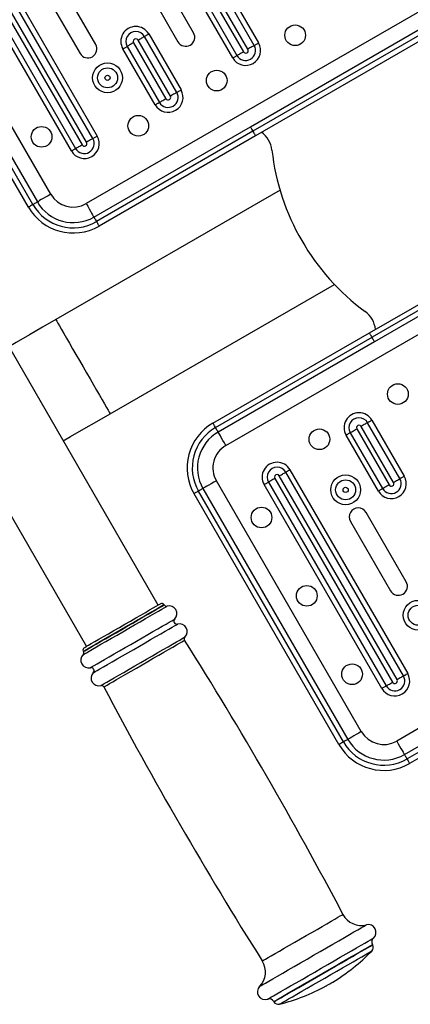
# Model space of a CAD drawing. Extents: x -111123 to -102723, y -83887 to -77947.
# Drawn here: x -107715 to -107564, y -81975 to -81594 of the extents above; entities that cross this region are included whole.
import ezdxf

# ---------------------------------------------------------------- set-up
doc = ezdxf.new("R2010")
doc.units = 0
doc.header["$MEASUREMENT"] = 0
doc.layers.add('FORMAT', color=7, linetype='CONTINUOUS')

msp = doc.modelspace()

# ---------------------------------------------------------------- linework, layer by layer
at = {"layer": 'FORMAT'}
for p, q in [((-107420.36, -81510.38), (-107688.83, -81665.38)), ((-107623.86, -81604.2), (-107669.36, -81525.39)), ((-107667.7, -81524.43), (-107622.2, -81603.24)), ((-107632.2, -81609.01), (-107677.7, -81530.2)), ((-107676.04, -81529.25), (-107630.54, -81608.06)), ((-107673.57, -81527.82), (-107628.07, -81606.63)), ((-107626.33, -81605.63), (-107671.83, -81526.82)), ((-107625.36, -81635.66), (-107477.83, -81550.49)), ((-107476.83, -81552.22), (-107624.36, -81637.4)), ((-107475.83, -81553.95), (-107623.36, -81639.13)), ((-107730.06, -81560.43), (-107684.56, -81639.24)), ((-107735.92, -81563.82), (-107690.42, -81642.63)), ((-107688.69, -81641.63), (-107734.19, -81562.82)), ((-107686.21, -81640.2), (-107731.71, -81561.39)), ((-107763.69, -81567.73), (-107707.69, -81664.72)), ((-107702.49, -81661.72), (-107758.49, -81564.73)), ((-107694.55, -81645.01), (-107740.05, -81566.2)), ((-107738.4, -81565.25), (-107692.9, -81644.06)), ((-107711.15, -81666.72), (-107767.15, -81569.73)), ((-107709.42, -81665.72), (-107765.42, -81568.73)), ((-107685.14, -81603.77), (-107700.64, -81576.93)), ((-107706.7, -81580.43), (-107691.2, -81607.27)), ((-107647.32, -81599.27), (-107655.32, -81585.41)), ((-107661.39, -81588.91), (-107653.39, -81602.77)), ((-107656.29, -81623.79), (-107668.79, -81602.14)), ((-107653.81, -81622.35), (-107666.31, -81600.7)), ((-107664.65, -81599.75), (-107652.16, -81621.4)), ((-107662.15, -81627.17), (-107674.65, -81605.52)), ((-107673, -81604.57), (-107660.5, -81626.22)), ((-107670.52, -81603.14), (-107658.02, -81624.79)), ((-107634.83, -81758.91), (-107366.36, -81603.91)), ((-107579.36, -81715.34), (-107431.83, -81630.16)), ((-107430.83, -81631.89), (-107578.36, -81717.07)), ((-107685.83, -81670.58), (-107625.36, -81635.66)), ((-107429.83, -81633.63), (-107577.36, -81718.8)), ((-107624.36, -81637.4), (-107684.83, -81672.31)), ((-107623.36, -81639.13), (-107683.83, -81674.04)), ((-107660.98, -81820.61), (-107760.57, -81648.13)), ((-107613.89, -81660.22), (-107700.54, -81710.25)), ((-107679.54, -81746.62), (-107592.89, -81696.59)), ((-107639.83, -81750.25), (-107579.36, -81715.34)), ((-107638.83, -81751.98), (-107578.36, -81717.07)), ((-107577.36, -81718.8), (-107637.83, -81753.72)), ((-107300.36, -81718.23), (-107568.83, -81873.23)), ((-107567.56, -81771.74), (-107580.06, -81750.09)), ((-107578.4, -81749.14), (-107565.9, -81770.79)), ((-107586.75, -81753.96), (-107574.25, -81775.61)), ((-107584.27, -81752.52), (-107571.77, -81774.18)), ((-107570.04, -81773.18), (-107582.54, -81751.52)), ((-107575.9, -81776.56), (-107588.4, -81754.91)), ((-107728.95, -81766.9), (-107688.7, -81836.61)), ((-107566.21, -81848.04), (-107611.71, -81769.23)), ((-107610.06, -81768.28), (-107564.56, -81847.09)), ((-107582.49, -81869.57), (-107638.49, -81772.57)), ((-107618.4, -81773.1), (-107572.9, -81851.9)), ((-107615.92, -81771.66), (-107570.42, -81850.47)), ((-107568.69, -81849.47), (-107614.19, -81770.66)), ((-107591.15, -81874.57), (-107647.15, -81777.57)), ((-107589.42, -81873.57), (-107645.42, -81776.57)), ((-107643.69, -81775.57), (-107587.69, -81872.57)), ((-107574.55, -81852.86), (-107620.05, -81774.05)), ((-107565.14, -81811.62), (-107580.64, -81784.77)), ((-107586.7, -81788.27), (-107571.2, -81815.12)), ((-107658.69, -81820.59), (-107658.75, -81820.48)), ((-107689.93, -81838.48), (-107689.86, -81838.59)), ((-107565.83, -81878.42), (-107505.36, -81843.51)), ((-107504.36, -81845.24), (-107564.83, -81880.15)), ((-107503.36, -81846.98), (-107563.83, -81881.89)), ((-107578.18, -81952.04), (-107578.23, -81951.95)), ((-107616.33, -81973.95), (-107616.28, -81974.04))]:
    msp.add_line(p, q, dxfattribs=at)
at = {"layer": 'FORMAT', "flags": 128}
for points in [[(-107668.79, -81602.14), (-107668.38, -81601.9), (-107667.98, -81601.67), (-107667.6, -81601.45), (-107667.25, -81601.25), (-107666.94, -81601.07), (-107666.67, -81600.92), (-107666.46, -81600.79), (-107666.31, -81600.7)], [(-107666.31, -81600.7), (-107666.2, -81600.65), (-107666.06, -81600.56), (-107665.89, -81600.46), (-107665.68, -81600.34), (-107665.45, -81600.21), (-107665.19, -81600.06), (-107664.93, -81599.91), (-107664.65, -81599.75)], [(-107674.65, -81605.52), (-107674.38, -81605.36), (-107674.11, -81605.21), (-107673.86, -81605.06), (-107673.62, -81604.93), (-107673.42, -81604.81), (-107673.24, -81604.71), (-107673.1, -81604.63), (-107673, -81604.57)], [(-107670.52, -81603.14), (-107670.93, -81603.37), (-107671.33, -81603.6), (-107671.71, -81603.82), (-107672.05, -81604.02), (-107672.37, -81604.2), (-107672.63, -81604.35), (-107672.84, -81604.48), (-107673, -81604.57)], [(-107623.86, -81604.2), (-107624.01, -81604.28), (-107624.22, -81604.41), (-107624.49, -81604.56), (-107624.8, -81604.74), (-107625.15, -81604.94), (-107625.53, -81605.16), (-107625.92, -81605.39), (-107626.33, -81605.63)], [(-107623.86, -81604.2), (-107623.75, -81604.14), (-107623.61, -81604.06), (-107623.44, -81603.95), (-107623.23, -81603.83), (-107622.99, -81603.7), (-107622.74, -81603.55), (-107622.48, -81603.4), (-107622.2, -81603.24)], [(-107632.2, -81609.01), (-107631.92, -81608.85), (-107631.66, -81608.7), (-107631.4, -81608.55), (-107631.17, -81608.42), (-107630.96, -81608.3), (-107630.79, -81608.2), (-107630.65, -81608.12), (-107630.54, -81608.06)], [(-107630.54, -81608.06), (-107630.39, -81607.97), (-107630.18, -81607.85), (-107629.91, -81607.69), (-107629.6, -81607.51), (-107629.25, -81607.31), (-107628.87, -81607.09), (-107628.48, -81606.86), (-107628.07, -81606.63)], [(-107653.81, -81622.35), (-107653.7, -81622.3), (-107653.56, -81622.21), (-107653.39, -81622.11), (-107653.18, -81621.99), (-107652.95, -81621.86), (-107652.69, -81621.71), (-107652.43, -81621.56), (-107652.16, -81621.4)], [(-107660.5, -81626.22), (-107660.34, -81626.13), (-107660.13, -81626.01), (-107659.87, -81625.85), (-107659.55, -81625.67), (-107659.21, -81625.47), (-107658.83, -81625.25), (-107658.43, -81625.02), (-107658.02, -81624.79)], [(-107653.81, -81622.35), (-107653.96, -81622.44), (-107654.17, -81622.57), (-107654.44, -81622.72), (-107654.75, -81622.9), (-107655.1, -81623.1), (-107655.48, -81623.32), (-107655.88, -81623.55), (-107656.29, -81623.79)], [(-107662.15, -81627.17), (-107661.88, -81627.01), (-107661.61, -81626.86), (-107661.36, -81626.71), (-107661.12, -81626.58), (-107660.92, -81626.46), (-107660.74, -81626.36), (-107660.6, -81626.28), (-107660.5, -81626.22)], [(-107625.36, -81635.66), (-107625.34, -81635.7), (-107625.28, -81635.8), (-107625.19, -81635.96), (-107625.07, -81636.17), (-107624.92, -81636.43), (-107624.74, -81636.73), (-107624.56, -81637.06), (-107624.36, -81637.4)], [(-107686.21, -81640.2), (-107686.36, -81640.28), (-107686.57, -81640.41), (-107686.84, -81640.56), (-107687.15, -81640.74), (-107687.5, -81640.94), (-107687.88, -81641.16), (-107688.28, -81641.39), (-107688.69, -81641.63)], [(-107686.21, -81640.2), (-107686.11, -81640.14), (-107685.97, -81640.06), (-107685.79, -81639.95), (-107685.58, -81639.83), (-107685.35, -81639.7), (-107685.1, -81639.55), (-107684.83, -81639.4), (-107684.56, -81639.24)], [(-107624.36, -81637.4), (-107624.17, -81637.73), (-107623.98, -81638.06), (-107623.81, -81638.36), (-107623.65, -81638.62), (-107623.53, -81638.84), (-107623.44, -81639), (-107623.38, -81639.1), (-107623.36, -81639.13)], [(-107694.55, -81645.01), (-107694.28, -81644.85), (-107694.01, -81644.7), (-107693.76, -81644.55), (-107693.53, -81644.42), (-107693.32, -81644.3), (-107693.14, -81644.2), (-107693, -81644.12), (-107692.9, -81644.06)], [(-107692.9, -81644.06), (-107692.74, -81643.97), (-107692.53, -81643.85), (-107692.27, -81643.69), (-107691.96, -81643.51), (-107691.61, -81643.31), (-107691.23, -81643.09), (-107690.83, -81642.86), (-107690.42, -81642.63)], [(-107702.49, -81661.72), (-107703.5, -81662.31), (-107704.48, -81662.87), (-107705.38, -81663.39), (-107706.16, -81663.84), (-107706.81, -81664.21), (-107707.29, -81664.49), (-107707.59, -81664.66), (-107707.69, -81664.72)], [(-107709.42, -81665.72), (-107709.76, -81665.92), (-107710.08, -81666.1), (-107710.38, -81666.28), (-107710.64, -81666.43), (-107710.86, -81666.55), (-107711.02, -81666.64), (-107711.12, -81666.7), (-107711.15, -81666.72)], [(-107707.69, -81664.72), (-107707.72, -81664.74), (-107707.82, -81664.8), (-107707.98, -81664.89), (-107708.19, -81665.01), (-107708.46, -81665.16), (-107708.76, -81665.34), (-107709.08, -81665.53), (-107709.42, -81665.72)], [(-107688.83, -81665.38), (-107688.24, -81666.39), (-107687.68, -81667.37), (-107687.16, -81668.27), (-107686.71, -81669.05), (-107686.34, -81669.7), (-107686.06, -81670.18), (-107685.89, -81670.48), (-107685.83, -81670.58)], [(-107685.83, -81670.58), (-107685.81, -81670.61), (-107685.75, -81670.71), (-107685.66, -81670.87), (-107685.54, -81671.08), (-107685.39, -81671.35), (-107685.21, -81671.65), (-107685.02, -81671.97), (-107684.83, -81672.31)], [(-107684.83, -81672.31), (-107684.63, -81672.65), (-107684.45, -81672.97), (-107684.27, -81673.27), (-107684.12, -81673.53), (-107684, -81673.75), (-107683.91, -81673.91), (-107683.85, -81674.01), (-107683.83, -81674.04)], [(-107700.54, -81710.25), (-107705.67, -81713.21), (-107710.78, -81716.16), (-107715.86, -81719.09), (-107718.66, -81720.71)], [(-107700.54, -81710.25), (-107700.45, -81710.4), (-107700.19, -81710.87), (-107699.74, -81711.63), (-107699.14, -81712.69), (-107698.37, -81714.01), (-107697.47, -81715.58), (-107696.44, -81717.36), (-107695.29, -81719.34), (-107694.06, -81721.48), (-107692.76, -81723.73), (-107691.41, -81726.06), (-107690.04, -81728.44)], [(-107578.36, -81717.07), (-107578.56, -81716.73), (-107578.74, -81716.41), (-107578.92, -81716.11), (-107579.07, -81715.85), (-107579.19, -81715.63), (-107579.28, -81715.47), (-107579.34, -81715.37), (-107579.36, -81715.34)], [(-107577.36, -81718.8), (-107577.38, -81718.77), (-107577.44, -81718.67), (-107577.53, -81718.51), (-107577.65, -81718.3), (-107577.81, -81718.03), (-107577.98, -81717.73), (-107578.17, -81717.41), (-107578.36, -81717.07)], [(-107690.04, -81728.44), (-107688.67, -81730.81), (-107687.33, -81733.14), (-107686.03, -81735.39), (-107684.79, -81737.53), (-107683.65, -81739.51), (-107682.62, -81741.3), (-107681.71, -81742.86), (-107680.95, -81744.19), (-107680.34, -81745.24), (-107679.9, -81746), (-107679.63, -81746.47), (-107679.54, -81746.62)], [(-107697.66, -81757.08), (-107694.86, -81755.46), (-107689.78, -81752.53), (-107684.67, -81749.58), (-107679.54, -81746.62)], [(-107638.83, -81751.98), (-107639.02, -81751.65), (-107639.21, -81751.32), (-107639.39, -81751.02), (-107639.54, -81750.76), (-107639.66, -81750.54), (-107639.75, -81750.38), (-107639.81, -81750.28), (-107639.83, -81750.25)], [(-107580.06, -81750.09), (-107580.21, -81750.18), (-107580.42, -81750.3), (-107580.69, -81750.46), (-107581, -81750.64), (-107581.35, -81750.84), (-107581.73, -81751.06), (-107582.13, -81751.29), (-107582.54, -81751.52)], [(-107578.4, -81749.14), (-107578.68, -81749.3), (-107578.94, -81749.45), (-107579.2, -81749.6), (-107579.43, -81749.73), (-107579.64, -81749.85), (-107579.81, -81749.95), (-107579.95, -81750.03), (-107580.06, -81750.09)], [(-107637.83, -81753.72), (-107637.85, -81753.68), (-107637.91, -81753.58), (-107638, -81753.42), (-107638.12, -81753.21), (-107638.27, -81752.95), (-107638.45, -81752.65), (-107638.63, -81752.32), (-107638.83, -81751.98)], [(-107634.83, -81758.91), (-107635.42, -81757.9), (-107635.98, -81756.92), (-107636.5, -81756.02), (-107636.95, -81755.24), (-107637.32, -81754.59), (-107637.6, -81754.11), (-107637.77, -81753.81), (-107637.83, -81753.72)], [(-107586.75, -81753.96), (-107586.85, -81754.01), (-107586.99, -81754.1), (-107587.17, -81754.2), (-107587.37, -81754.32), (-107587.61, -81754.45), (-107587.86, -81754.6), (-107588.13, -81754.75), (-107588.4, -81754.91)], [(-107586.75, -81753.96), (-107586.59, -81753.87), (-107586.38, -81753.74), (-107586.12, -81753.59), (-107585.8, -81753.41), (-107585.46, -81753.21), (-107585.08, -81752.99), (-107584.68, -81752.76), (-107584.27, -81752.52)], [(-107614.19, -81770.66), (-107613.78, -81770.43), (-107613.38, -81770.2), (-107613, -81769.98), (-107612.65, -81769.78), (-107612.34, -81769.6), (-107612.07, -81769.45), (-107611.86, -81769.32), (-107611.71, -81769.23)], [(-107611.71, -81769.23), (-107611.61, -81769.17), (-107611.47, -81769.09), (-107611.29, -81768.99), (-107611.08, -81768.87), (-107610.85, -81768.74), (-107610.6, -81768.59), (-107610.33, -81768.44), (-107610.06, -81768.28)], [(-107638.49, -81772.57), (-107639.5, -81773.16), (-107640.48, -81773.72), (-107641.38, -81774.24), (-107642.16, -81774.69), (-107642.81, -81775.07), (-107643.29, -81775.34), (-107643.59, -81775.51), (-107643.69, -81775.57)], [(-107620.05, -81774.05), (-107619.78, -81773.89), (-107619.51, -81773.74), (-107619.26, -81773.59), (-107619.03, -81773.46), (-107618.82, -81773.34), (-107618.64, -81773.24), (-107618.5, -81773.15), (-107618.4, -81773.1)], [(-107615.92, -81771.66), (-107616.33, -81771.9), (-107616.73, -81772.13), (-107617.11, -81772.35), (-107617.46, -81772.55), (-107617.77, -81772.73), (-107618.03, -81772.88), (-107618.24, -81773.01), (-107618.4, -81773.1)], [(-107570.04, -81773.18), (-107569.63, -81772.94), (-107569.23, -81772.71), (-107568.85, -81772.49), (-107568.5, -81772.29), (-107568.19, -81772.11), (-107567.92, -81771.96), (-107567.71, -81771.83), (-107567.56, -81771.74)], [(-107565.9, -81770.79), (-107566.18, -81770.95), (-107566.44, -81771.1), (-107566.7, -81771.25), (-107566.93, -81771.38), (-107567.14, -81771.5), (-107567.31, -81771.6), (-107567.45, -81771.69), (-107567.56, -81771.74)], [(-107645.42, -81776.57), (-107645.76, -81776.77), (-107646.08, -81776.95), (-107646.38, -81777.13), (-107646.64, -81777.28), (-107646.86, -81777.4), (-107647.02, -81777.5), (-107647.12, -81777.55), (-107647.15, -81777.57)], [(-107643.69, -81775.57), (-107643.72, -81775.59), (-107643.82, -81775.65), (-107643.98, -81775.74), (-107644.19, -81775.86), (-107644.46, -81776.02), (-107644.76, -81776.19), (-107645.08, -81776.38), (-107645.42, -81776.57)], [(-107574.25, -81775.61), (-107574.35, -81775.67), (-107574.49, -81775.75), (-107574.67, -81775.85), (-107574.87, -81775.97), (-107575.11, -81776.1), (-107575.36, -81776.25), (-107575.63, -81776.4), (-107575.9, -81776.56)], [(-107571.77, -81774.18), (-107572.18, -81774.41), (-107572.58, -81774.64), (-107572.96, -81774.86), (-107573.3, -81775.06), (-107573.62, -81775.24), (-107573.88, -81775.39), (-107574.09, -81775.52), (-107574.25, -81775.61)], [(-107667.71, -81824.5), (-107665.91, -81823.46), (-107664.3, -81822.53), (-107662.92, -81821.73), (-107661.79, -81821.08), (-107660.93, -81820.58), (-107660.38, -81820.26), (-107660.13, -81820.12), (-107660.12, -81820.11)], [(-107666.79, -81825.12), (-107664.97, -81824.07), (-107663.32, -81823.12), (-107661.9, -81822.29), (-107660.71, -81821.61), (-107659.79, -81821.08), (-107659.15, -81820.71), (-107658.81, -81820.51), (-107658.75, -81820.48)], [(-107666.73, -81825.23), (-107664.9, -81824.18), (-107663.26, -81823.23), (-107661.83, -81822.4), (-107660.65, -81821.72), (-107659.73, -81821.19), (-107659.09, -81820.82), (-107658.75, -81820.62), (-107658.69, -81820.59)], [(-107665.93, -81825.89), (-107664.03, -81824.79), (-107662.32, -81823.8), (-107660.83, -81822.94), (-107659.59, -81822.23), (-107658.64, -81821.68), (-107657.97, -81821.29), (-107657.62, -81821.09), (-107657.55, -81821.05)], [(-107690.03, -81839.8), (-107689.91, -81839.73), (-107689.48, -81839.48), (-107688.74, -81839.06), (-107687.72, -81838.47), (-107686.42, -81837.72), (-107684.87, -81836.82), (-107683.11, -81835.81), (-107681.17, -81834.69), (-107679.09, -81833.48), (-107676.9, -81832.22), (-107674.65, -81830.92), (-107672.39, -81829.62), (-107670.15, -81828.32), (-107667.98, -81827.07), (-107665.93, -81825.89)], [(-107689.93, -81838.48), (-107689.81, -81838.41), (-107689.4, -81838.17), (-107688.69, -81837.77), (-107687.71, -81837.2), (-107686.46, -81836.48), (-107684.98, -81835.62), (-107683.29, -81834.65), (-107681.42, -81833.57), (-107679.42, -81832.41), (-107677.32, -81831.2), (-107675.16, -81829.95), (-107672.99, -81828.7), (-107670.84, -81827.46), (-107668.76, -81826.26), (-107666.79, -81825.12)], [(-107689.86, -81838.59), (-107689.75, -81838.52), (-107689.34, -81838.28), (-107688.63, -81837.88), (-107687.64, -81837.31), (-107686.4, -81836.59), (-107684.91, -81835.73), (-107683.22, -81834.76), (-107681.36, -81833.68), (-107679.36, -81832.52), (-107677.26, -81831.31), (-107675.1, -81830.06), (-107672.93, -81828.81), (-107670.78, -81827.57), (-107668.7, -81826.37), (-107666.73, -81825.23)], [(-107689.56, -81837.11), (-107689.56, -81837.11), (-107689.33, -81836.98), (-107688.8, -81836.67), (-107687.97, -81836.19), (-107686.86, -81835.55), (-107685.5, -81834.77), (-107683.91, -81833.85), (-107682.12, -81832.82), (-107680.18, -81831.7), (-107678.12, -81830.51), (-107676, -81829.28), (-107673.85, -81828.04), (-107671.72, -81826.81), (-107669.66, -81825.62), (-107667.71, -81824.5)], [(-107663, -81830.87), (-107661.13, -81829.79), (-107659.44, -81828.82), (-107657.96, -81827.97), (-107656.73, -81827.26), (-107655.76, -81826.7), (-107655.07, -81826.3), (-107654.68, -81826.07), (-107654.58, -81826.02)], [(-107687.22, -81844.86), (-107687.21, -81844.85), (-107687, -81844.73), (-107686.48, -81844.43), (-107685.68, -81843.97), (-107684.6, -81843.35), (-107683.27, -81842.58), (-107681.7, -81841.67), (-107679.94, -81840.66), (-107678.01, -81839.54), (-107675.94, -81838.35), (-107673.78, -81837.1), (-107671.57, -81835.82), (-107669.34, -81834.54), (-107667.14, -81833.27), (-107665.02, -81832.04), (-107663, -81830.87)], [(-107661.88, -81832.81), (-107660.01, -81831.73), (-107658.32, -81830.76), (-107656.84, -81829.91), (-107655.61, -81829.2), (-107654.64, -81828.64), (-107653.95, -81828.24), (-107653.56, -81828.01), (-107653.46, -81827.96)], [(-107686.1, -81846.8), (-107686.09, -81846.79), (-107685.88, -81846.67), (-107685.36, -81846.37), (-107684.56, -81845.91), (-107683.48, -81845.29), (-107682.15, -81844.52), (-107680.58, -81843.61), (-107678.82, -81842.6), (-107676.89, -81841.48), (-107674.82, -81840.29), (-107672.66, -81839.04), (-107670.45, -81837.76), (-107668.22, -81836.48), (-107666.02, -81835.21), (-107663.9, -81833.98), (-107661.88, -81832.81)], [(-107659.02, -81837.83), (-107657.11, -81836.74), (-107655.4, -81835.75), (-107653.91, -81834.89), (-107652.67, -81834.17), (-107651.71, -81833.62), (-107651.05, -81833.23), (-107650.69, -81833.03), (-107650.63, -81832.99)], [(-107658.82, -81838.88), (-107657, -81837.83), (-107655.35, -81836.88), (-107653.92, -81836.05), (-107652.73, -81835.37), (-107651.81, -81834.83), (-107651.17, -81834.47), (-107650.83, -81834.27), (-107650.77, -81834.23)], [(-107683.15, -81851.77), (-107683.03, -81851.7), (-107682.6, -81851.45), (-107681.86, -81851.02), (-107680.83, -81850.43), (-107679.53, -81849.68), (-107677.99, -81848.79), (-107676.22, -81847.77), (-107674.28, -81846.65), (-107672.19, -81845.44), (-107670, -81844.18), (-107667.75, -81842.88), (-107665.48, -81841.57), (-107663.24, -81840.27), (-107661.07, -81839.02), (-107659.02, -81837.83)], [(-107682.01, -81852.27), (-107681.89, -81852.2), (-107681.48, -81851.96), (-107680.77, -81851.55), (-107679.78, -81850.98), (-107678.53, -81850.26), (-107677.05, -81849.4), (-107675.35, -81848.43), (-107673.49, -81847.35), (-107671.48, -81846.19), (-107669.38, -81844.98), (-107667.22, -81843.73), (-107665.04, -81842.47), (-107662.88, -81841.23), (-107660.8, -81840.02), (-107658.82, -81838.88)], [(-107566.21, -81848.04), (-107566.36, -81848.13), (-107566.57, -81848.25), (-107566.84, -81848.41), (-107567.15, -81848.59), (-107567.5, -81848.79), (-107567.88, -81849.01), (-107568.28, -81849.24), (-107568.69, -81849.47)], [(-107566.21, -81848.04), (-107566.11, -81847.98), (-107565.97, -81847.9), (-107565.79, -81847.8), (-107565.58, -81847.68), (-107565.35, -81847.55), (-107565.1, -81847.4), (-107564.83, -81847.25), (-107564.56, -81847.09)], [(-107574.55, -81852.86), (-107574.28, -81852.7), (-107574.01, -81852.55), (-107573.76, -81852.4), (-107573.53, -81852.27), (-107573.32, -81852.15), (-107573.14, -81852.04), (-107573, -81851.96), (-107572.9, -81851.9)], [(-107572.9, -81851.9), (-107572.74, -81851.82), (-107572.53, -81851.69), (-107572.27, -81851.54), (-107571.96, -81851.36), (-107571.61, -81851.16), (-107571.23, -81850.94), (-107570.83, -81850.71), (-107570.42, -81850.47)], [(-107587.69, -81872.57), (-107587.72, -81872.59), (-107587.82, -81872.64), (-107587.98, -81872.73), (-107588.19, -81872.86), (-107588.46, -81873.01), (-107588.76, -81873.18), (-107589.08, -81873.37), (-107589.42, -81873.57)], [(-107582.49, -81869.57), (-107583.5, -81870.15), (-107584.48, -81870.71), (-107585.38, -81871.23), (-107586.16, -81871.69), (-107586.81, -81872.06), (-107587.29, -81872.34), (-107587.59, -81872.51), (-107587.69, -81872.57)], [(-107589.42, -81873.57), (-107589.76, -81873.76), (-107590.08, -81873.95), (-107590.38, -81874.12), (-107590.64, -81874.27), (-107590.86, -81874.4), (-107591.02, -81874.49), (-107591.12, -81874.55), (-107591.15, -81874.57)], [(-107568.83, -81873.23), (-107568.24, -81874.24), (-107567.68, -81875.22), (-107567.16, -81876.11), (-107566.71, -81876.9), (-107566.34, -81877.55), (-107566.06, -81878.03), (-107565.89, -81878.32), (-107565.83, -81878.42)], [(-107565.83, -81878.42), (-107565.81, -81878.46), (-107565.75, -81878.55), (-107565.66, -81878.71), (-107565.54, -81878.93), (-107565.39, -81879.19), (-107565.21, -81879.49), (-107565.02, -81879.82), (-107564.83, -81880.15)], [(-107564.83, -81880.15), (-107564.63, -81880.49), (-107564.45, -81880.82), (-107564.27, -81881.12), (-107564.12, -81881.38), (-107564, -81881.6), (-107563.91, -81881.76), (-107563.85, -81881.85), (-107563.83, -81881.89)], [(-107597.63, -81944.91), (-107595.8, -81943.86), (-107594.16, -81942.91), (-107592.73, -81942.09), (-107591.55, -81941.4), (-107590.63, -81940.87), (-107589.99, -81940.5), (-107589.65, -81940.31), (-107589.59, -81940.27)], [(-107620.77, -81958.27), (-107620.65, -81958.21), (-107620.24, -81957.97), (-107619.53, -81957.56), (-107618.54, -81956.99), (-107617.3, -81956.27), (-107615.81, -81955.41), (-107614.13, -81954.44), (-107612.26, -81953.36), (-107610.26, -81952.21), (-107608.16, -81950.99), (-107606, -81949.75), (-107603.83, -81948.49), (-107601.68, -81947.25), (-107599.6, -81946.05), (-107597.63, -81944.91)], [(-107591.18, -81950.44), (-107589.04, -81949.2), (-107587.08, -81948.07), (-107585.34, -81947.07), (-107583.83, -81946.2), (-107582.59, -81945.48), (-107581.63, -81944.93), (-107580.97, -81944.54), (-107580.61, -81944.34), (-107580.55, -81944.3)], [(-107621.8, -81968.12), (-107621.68, -81968.05), (-107621.26, -81967.81), (-107620.54, -81967.39), (-107619.52, -81966.8), (-107618.22, -81966.05), (-107616.66, -81965.15), (-107614.87, -81964.12), (-107612.87, -81962.96), (-107610.7, -81961.71), (-107608.38, -81960.37), (-107605.95, -81958.97), (-107603.45, -81957.52), (-107600.91, -81956.06), (-107598.38, -81954.59), (-107595.89, -81953.16), (-107593.48, -81951.77), (-107591.18, -81950.44)], [(-107588.36, -81955.54), (-107586.24, -81954.31), (-107584.3, -81953.19), (-107582.57, -81952.2), (-107581.08, -81951.34), (-107579.85, -81950.62), (-107578.9, -81950.08), (-107578.24, -81949.7), (-107577.89, -81949.49), (-107577.82, -81949.45)], [(-107588.05, -81957.62), (-107586, -81956.44), (-107584.13, -81955.36), (-107582.47, -81954.4), (-107581.06, -81953.59), (-107579.91, -81952.93), (-107579.05, -81952.43), (-107578.49, -81952.11), (-107578.24, -81951.96), (-107578.23, -81951.95)], [(-107588, -81957.71), (-107585.95, -81956.52), (-107584.08, -81955.44), (-107582.42, -81954.49), (-107581.01, -81953.67), (-107579.86, -81953.01), (-107579, -81952.52), (-107578.44, -81952.19), (-107578.19, -81952.05), (-107578.18, -81952.04)], [(-107618.7, -81973.05), (-107618.58, -81972.99), (-107618.17, -81972.75), (-107617.45, -81972.33), (-107616.44, -81971.75), (-107615.15, -81971.01), (-107613.61, -81970.12), (-107611.83, -81969.09), (-107609.85, -81967.95), (-107607.7, -81966.7), (-107605.4, -81965.38), (-107602.99, -81963.99), (-107600.51, -81962.55), (-107598, -81961.1), (-107595.49, -81959.65), (-107593.02, -81958.23), (-107590.63, -81956.85), (-107588.36, -81955.54)], [(-107587.65, -81959.73), (-107585.69, -81958.6), (-107583.91, -81957.57), (-107582.35, -81956.67), (-107581.02, -81955.9), (-107579.95, -81955.28), (-107579.16, -81954.83), (-107578.67, -81954.54), (-107578.47, -81954.43), (-107578.47, -81954.43)], [(-107616.33, -81973.95), (-107616.33, -81973.95), (-107616.11, -81973.82), (-107615.58, -81973.52), (-107614.76, -81973.04), (-107613.64, -81972.4), (-107612.26, -81971.6), (-107610.63, -81970.66), (-107608.79, -81969.59), (-107606.75, -81968.42), (-107604.56, -81967.15), (-107602.25, -81965.82), (-107599.85, -81964.44), (-107597.42, -81963.03), (-107594.98, -81961.62), (-107592.58, -81960.24), (-107590.26, -81958.9), (-107588.05, -81957.62)], [(-107616.28, -81974.04), (-107616.28, -81974.04), (-107616.06, -81973.91), (-107615.53, -81973.61), (-107614.71, -81973.13), (-107613.59, -81972.49), (-107612.21, -81971.69), (-107610.58, -81970.75), (-107608.74, -81969.68), (-107606.7, -81968.51), (-107604.51, -81967.24), (-107602.2, -81965.91), (-107599.8, -81964.53), (-107597.37, -81963.12), (-107594.93, -81961.71), (-107592.53, -81960.33), (-107590.21, -81958.99), (-107588, -81957.71)], [(-107614.06, -81974.98), (-107613.95, -81974.91), (-107613.54, -81974.67), (-107612.83, -81974.27), (-107611.84, -81973.69), (-107610.58, -81972.97), (-107609.07, -81972.1), (-107607.35, -81971.1), (-107605.44, -81970), (-107603.37, -81968.81), (-107601.18, -81967.54), (-107598.91, -81966.23), (-107596.59, -81964.89), (-107594.26, -81963.55), (-107591.97, -81962.22), (-107589.75, -81960.94), (-107587.65, -81959.73)], [(-107596.14, -81967.93), (-107596.13, -81967.92), (-107595.98, -81967.83), (-107595.65, -81967.64), (-107595.2, -81967.38), (-107594.69, -81967.09), (-107594.21, -81966.81)], [(-107594.21, -81966.81), (-107593.82, -81966.59), (-107593.59, -81966.46), (-107593.54, -81966.43)]]:
    msp.add_lwpolyline(points, dxfattribs=at)
at = {"layer": 'FORMAT'}
for centre, radius in [((-107608.06, -81600.27), 4), ((-107680.55, -81616.72), 5.77), ((-107680.55, -81616.72), 3.86), ((-107638.37, -81617.77), 4), ((-107680.55, -81616.72), 1), ((-107668.68, -81635.27), 4), ((-107706.06, -81639.53), 4), ((-107568.37, -81739.02), 4), ((-107598.68, -81756.52), 4), ((-107588.55, -81776.07), 5.77), ((-107588.55, -81776.07), 3.86), ((-107588.55, -81776.07), 1), ((-107621.06, -81786.76), 4), ((-107603.56, -81817.07), 4), ((-107560.55, -81824.57), 5.77), ((-107560.55, -81824.57), 3.86), ((-107586.06, -81847.38), 4)]:
    msp.add_circle(centre, radius, dxfattribs=at)
for centre, radius, start, end in [((-107669.65, -81602.64), 5.77, 30, 210), ((-107669.65, -81602.64), 3.86, 30, 210), ((-107669.65, -81602.64), 1, 30, 210), ((-107650.36, -81601.02), 3.5, 210, 30), ((-107688.17, -81605.52), 3.5, 210, 30), ((-107627.2, -81606.13), 5.77, 210, 30), ((-107627.2, -81606.13), 3.86, 210, 30), ((-107627.2, -81606.13), 1, 210, 30), ((-107657.15, -81624.29), 5.77, 210, 30), ((-107657.15, -81624.29), 3.86, 210, 30), ((-107657.15, -81624.29), 1, 210, 30), ((-107689.55, -81642.13), 5.77, 210, 30), ((-107689.55, -81642.13), 3.86, 210, 30), ((-107626.97, -81645.83), 10, 6.4218, 53.5782), ((-107689.55, -81642.13), 1, 210, 30), ((-107527.6, -81634.65), 90, 186.4218, 233.5782), ((-107693.83, -81656.72), 10, 210, 300), ((-107693.83, -81656.72), 20, 210, 300), ((-107693.83, -81656.72), 18, 210, 300), ((-107693.83, -81656.72), 16, 210, 300), ((-107586.97, -81715.11), 10, 6.4218, 53.5782), ((-107583.4, -81752.02), 5.77, 30, 210), ((-107629.83, -81767.57), 20, 120, 210), ((-107583.4, -81752.02), 3.86, 30, 210), ((-107583.4, -81752.02), 1, 30, 210), ((-107629.83, -81767.57), 18, 120, 210), ((-107629.83, -81767.57), 16, 120, 210), ((-107629.83, -81767.57), 10, 120, 210), ((-107615.05, -81771.16), 5.77, 30, 210), ((-107615.05, -81771.16), 3.86, 30, 210), ((-107615.05, -81771.16), 1, 30, 210), ((-107570.9, -81773.68), 5.77, 210, 30), ((-107570.9, -81773.68), 3.86, 210, 30), ((-107570.9, -81773.68), 1, 210, 30), ((-107583.67, -81786.52), 3.5, 30, 210), ((-107568.17, -81813.37), 3.5, 210, 30), ((-107659.62, -81820.98), 1, 30, 120), ((-107657.82, -81820.09), 1, 210, 285.5225), ((-107656.75, -81823.94), 3, 316.2602, 105.5225), ((-107653.74, -81826.82), 1.17, 136.2602, 283.7398), ((-107652.75, -81830.87), 3, 314.9832, 103.7398), ((-107649.92, -81833.7), 1, 134.9832, 212.1971), ((-108991.94, -82678.72), 1584.9, 27.77026, 32.1971), ((-107689.06, -81837.98), 1, 120, 210), ((-107690.73, -81839.09), 1, 314.4775, 30), ((-107687.93, -81841.94), 3, 134.4775, 283.7398), ((-107686.94, -81845.99), 1.17, 316.2602, 103.7398), ((-107683.93, -81848.87), 3, 136.2602, 285.0168), ((-107569.55, -81849.97), 5.77, 210, 30), ((-107569.55, -81849.97), 3.86, 210, 30), ((-107569.55, -81849.97), 1, 210, 30), ((-107682.89, -81852.73), 1, 27.8029, 105.0168), ((-106280.07, -81113.02), 1584.9, 207.8029, 212.22974), ((-107573.83, -81864.57), 16, 210, 300), ((-107573.83, -81864.57), 10, 210, 300), ((-107573.83, -81864.57), 20, 210, 300), ((-107573.83, -81864.57), 18, 210, 300), ((-107582.51, -81936.54), 8, 207.7703, 284.2062), ((-107579.81, -81947.21), 3, 311.537, 104.2062), ((-107576.49, -81950.95), 2, 131.537, 210), ((-107579.91, -81953.04), 2, 315.9008, 30), ((-107632.33, -81902.24), 75, 301.146, 315.9008), ((-107627.53, -81962.54), 8, 315.7938, 32.2297), ((-107619.65, -81970.21), 3, 135.7938, 288.463), ((-107632.33, -81902.24), 75, 284.0992, 298.854), ((-107618.06, -81974.95), 2, 30, 108.463), ((-107614.55, -81973.04), 2, 210, 284.0992)]:
    msp.add_arc(centre, radius, start, end, dxfattribs=at)

doc.saveas('drawing.dxf')
